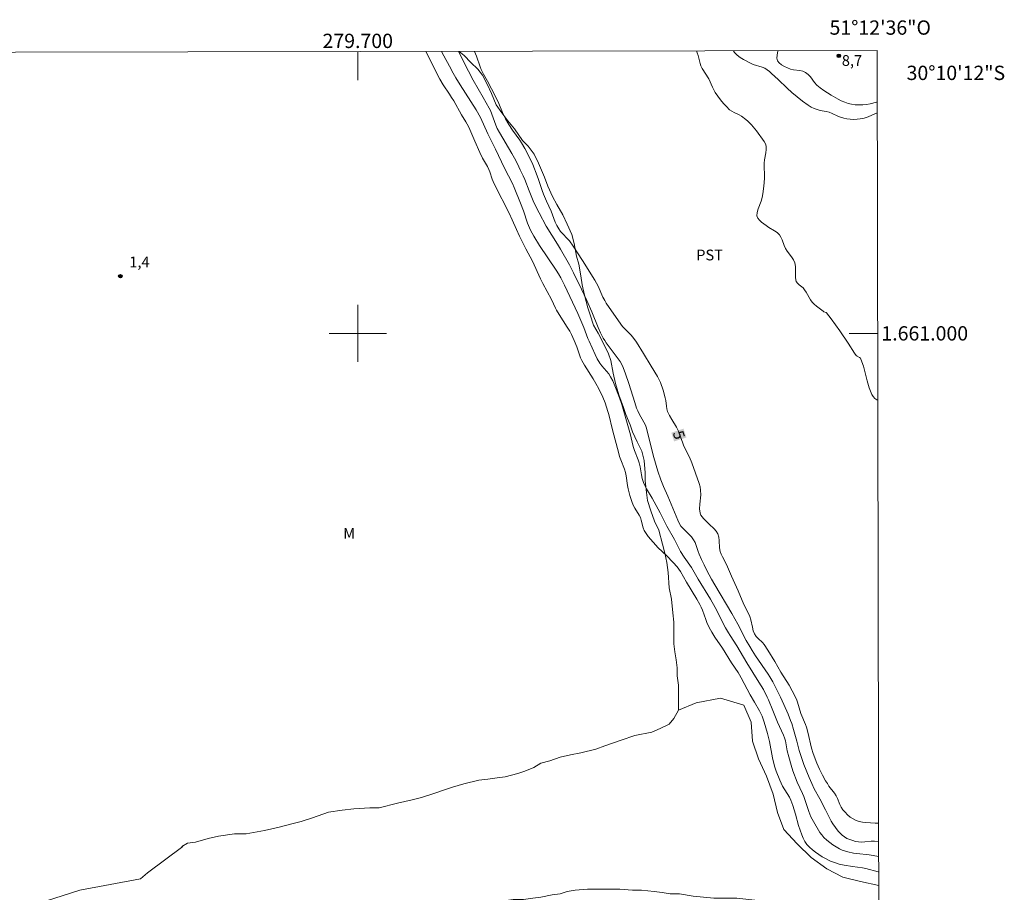
# Model space of a CAD drawing. Units: metres. Extents: x 279275 to 279790, y 1660478 to 1661044.
# Drawn here: x 279653 to 279790, y 1660922 to 1661044 of the extents above; entities that cross this region are included whole.
import ezdxf
from ezdxf.enums import TextEntityAlignment as Align

# ---------------------------------------------------------------- set-up
doc = ezdxf.new("R2010")
doc.units = ezdxf.units.M
doc.header["$MEASUREMENT"] = 0
for name, color, linetype, lineweight in [('Articulacao', 7, 'Continuous', 18), ('Coordenadas', 7, 'Continuous', 9), ('Malha_Coordenadas', 7, 'Continuous', 15), ('Topon_Curvas_Mestras_Masc', 255, 'Continuous', 9)]:
    doc.layers.add(name, color=color, linetype=linetype, lineweight=lineweight)
for name, color, linetype, lineweight, true_color in [('Cultura', 7, 'Orla8', 9, 0x00ff33), ('Curvas_Intermediarias', 7, 'Continuous', 9, 0x783c14), ('Curvas_Mestras', 7, 'Continuous', 20, 0x783c14), ('Pto_Cotado', 7, 'Continuous', 9, 0x783c14), ('Topon_Cultura', 7, 'Continuous', 9, 0x00ff33), ('Topon_Curvas_Mestras', 7, 'Continuous', 9, 0x783c14), ('Topon_Pto_Cotado', 7, 'Continuous', 9, 0x783c14), ('Topon_Vegetacao', 7, 'Continuous', 9, 0x00ff33), ('Vegetacao', 7, 'Orla8', 9, 0x00ff33)]:
    doc.layers.add(name, color=color, linetype=linetype, lineweight=lineweight, true_color=true_color)
doc.styles.add('Arial', font='arial.ttf', dxfattribs={"height": 1.5})
doc.styles.get("Standard").update_dxf_attribs({"font": 'arial.ttf'})
doc.linetypes.add('Orla8', pattern='A,6,-0.5,["V",Standard,S=1,R=0,X=-0.5,Y=-1],-0.5,6,-0.5,["V",Standard,S=1,R=0,X=-0.5,Y=-1],-0.5', length=14)

# ---------------------------------------------------------------- blocks, each defined once
blk = doc.blocks.new('Cotas')
at = {"layer": 'Pto_Cotado'}
blk.add_hatch(color=256, dxfattribs=at).paths.add_polyline_path([(0, 0.24, 1), (0, -0.24, 1)])
at = {"layer": 'Pto_Cotado', "lineweight": -3}
blk.add_lwpolyline([(0, -0.24, -1), (0, 0.24, -1)], format="xyb", close=True, dxfattribs=at)

msp = doc.modelspace()

# ---------------------------------------------------------------- linework, layer by layer
at = {"layer": 'Articulacao', "flags": 128}
msp.add_lwpolyline([(279290.98, 1661038.61), (279772.58, 1661039.51), (279773.61, 1660485.23), (279292.02, 1660484.33), (279290.98, 1661038.61)], close=True, dxfattribs=at)
at = {"layer": 'Cultura', "flags": 128}
msp.add_lwpolyline([(279772.8, 1660922.85), (279772.79, 1660922.85), (279770.23, 1660923.41), (279767.78, 1660924.03), (279765.52, 1660925.15), (279763.37, 1660926.74), (279761.38, 1660928.68), (279759.53, 1660930.67), (279758.65, 1660933.03), (279758.04, 1660935.59), (279757.12, 1660938.14), (279755.99, 1660940.55), (279755.17, 1660943.02), (279754.97, 1660945.68), (279753.94, 1660948.03), (279750.68, 1660949.03), (279747.27, 1660948.35), (279744.79, 1660947.33)], dxfattribs=at)
at = {"layer": 'Curvas_Intermediarias', "flags": 128}
for points, elevation in [([(279772.8, 1660924.75), (279772.73, 1660924.76), (279770.97, 1660925.23), (279770.52, 1660925.31), (279769.14, 1660925.49), (279767.96, 1660925.69), (279767.24, 1660925.84), (279766.89, 1660925.94), (279766.07, 1660926.26), (279765.27, 1660926.64), (279764.9, 1660926.86), (279763.97, 1660927.48), (279763.52, 1660927.82), (279763.11, 1660928.19), (279762.74, 1660928.59), (279762.47, 1660929), (279762.25, 1660929.44), (279762.06, 1660929.91), (279761.59, 1660931.25), (279761.18, 1660932.8), (279760.81, 1660934), (279760.67, 1660934.39), (279760.51, 1660934.78), (279760.3, 1660935.18), (279759.35, 1660936.74), (279758.96, 1660937.55), (279758.45, 1660938.81), (279758.22, 1660939.54), (279757.95, 1660940.66), (279757.53, 1660942.97), (279757.27, 1660944.08), (279756.79, 1660945.66), (279756.48, 1660946.51), (279756.15, 1660947.24), (279755.41, 1660948.44), (279754.83, 1660949.47), (279753.58, 1660951.85), (279753.34, 1660952.27), (279753.13, 1660952.61), (279752.2, 1660953.96), (279750.98, 1660955.99), (279749.91, 1660957.53), (279749.46, 1660958.25), (279749.1, 1660958.91), (279748.78, 1660959.59), (279748.61, 1660960.02), (279748.15, 1660961.33), (279747.97, 1660961.76), (279747.79, 1660962.13), (279747.38, 1660962.85), (279745.95, 1660965.24), (279745.09, 1660966.72), (279744.61, 1660967.39), (279744.07, 1660967.99), (279743.13, 1660968.94), (279741.98, 1660970.03), (279741.27, 1660970.8), (279740.59, 1660971.61), (279740.29, 1660972.03), (279740.02, 1660972.47), (279739.87, 1660972.81), (279739.61, 1660973.91), (279739.49, 1660974.27), (279739.32, 1660974.61), (279738.7, 1660975.58), (279738.53, 1660975.92), (279738.34, 1660976.38), (279738.03, 1660977.33), (279737.77, 1660978.29), (279737.68, 1660978.74), (279737.5, 1660980.11), (279737.4, 1660980.56), (279737.27, 1660981.01), (279736.75, 1660982.33), (279736.59, 1660982.77), (279736.46, 1660983.2), (279735.57, 1660986.51), (279735.06, 1660988.66), (279734.94, 1660989.1), (279734.56, 1660990.28), (279734.25, 1660991.06), (279733.69, 1660992.23), (279733.28, 1660992.99), (279732.89, 1660993.63), (279731.66, 1660995.54), (279731.29, 1660996.2), (279731.13, 1660996.57), (279730.63, 1660998.12), (279730.25, 1660999), (279729.84, 1660999.86), (279729.62, 1661000.29), (279729.27, 1661000.88), (279728.14, 1661002.64), (279727.79, 1661003.24), (279727.63, 1661003.53), (279727.09, 1661004.73), (279725.84, 1661006.98), (279725.54, 1661007.6), (279724.41, 1661010.07), (279723.49, 1661011.81), (279722.59, 1661013.59), (279722.17, 1661014.49), (279721.59, 1661015.88), (279721.16, 1661016.81), (279719.15, 1661020.7), (279718.91, 1661021.22), (279718.78, 1661021.55), (279718.45, 1661022.56), (279718.31, 1661022.88), (279718.11, 1661023.3), (279717.44, 1661024.5), (279717.05, 1661025.29), (279716.35, 1661026.85), (279715.66, 1661028.49), (279715.47, 1661028.89), (279715.09, 1661029.55), (279714.49, 1661030.52), (279713.4, 1661032.5), (279713.11, 1661032.98), (279712.82, 1661033.43), (279711.93, 1661034.73), (279711.45, 1661035.52), (279709.56, 1661039.28), (279709.51, 1661039.39)], 2), ([(279711.69, 1661039.4), (279712.02, 1661038.76), (279712.81, 1661037.35), (279713.33, 1661036.36), (279713.7, 1661035.7), (279714.31, 1661034.72), (279716.55, 1661031.22), (279717.14, 1661030.14), (279718.19, 1661027.86), (279719.26, 1661025.74), (279720.52, 1661023.1), (279721.6, 1661020.93), (279721.85, 1661020.39), (279722.75, 1661018.21), (279723.15, 1661017.1), (279723.71, 1661015.4), (279724.12, 1661014.42), (279724.58, 1661013.59), (279725.37, 1661012.29), (279727.7, 1661008.82), (279728.04, 1661008.3), (279728.36, 1661007.76), (279728.89, 1661006.73), (279730.74, 1661002.78), (279731.59, 1661000.8), (279732.16, 1660999.28), (279732.32, 1660998.9), (279733.16, 1660997.04), (279733.47, 1660996.43), (279733.81, 1660995.85), (279734.08, 1660995.45), (279735.06, 1660994.34), (279735.33, 1660993.94), (279735.62, 1660993.38), (279736.11, 1660992.21), (279736.55, 1660991.01), (279736.88, 1660990.04), (279738.11, 1660985.8), (279738.42, 1660984.38), (279738.52, 1660984.04), (279738.67, 1660983.61), (279739.18, 1660982.33), (279739.32, 1660981.9), (279739.45, 1660981.36), (279739.64, 1660980.25), (279739.75, 1660979.7), (279739.91, 1660979.18), (279740.11, 1660978.72), (279740.35, 1660978.28), (279741.14, 1660976.99), (279742.27, 1660974.9), (279743.17, 1660973.07), (279744.26, 1660971.17), (279745.11, 1660969.51), (279745.59, 1660968.74), (279746.61, 1660967.28), (279747.54, 1660965.66), (279749.28, 1660962.87), (279749.93, 1660961.71), (279751.38, 1660958.86), (279751.78, 1660958.13), (279752.01, 1660957.76), (279752.97, 1660956.33), (279754.34, 1660953.96), (279756.06, 1660951.25), (279756.67, 1660950.22), (279757.22, 1660949.16), (279757.38, 1660948.79), (279757.97, 1660947.29), (279758.65, 1660945.68), (279759.48, 1660943.85), (279759.62, 1660943.49), (279759.74, 1660943.04), (279760.01, 1660941.67), (279760.21, 1660940.83), (279760.54, 1660939.66), (279760.8, 1660938.88), (279761.41, 1660937.28), (279762.16, 1660935.69), (279762.33, 1660935.28), (279762.48, 1660934.86), (279762.86, 1660933.58), (279763.01, 1660933.16), (279763.32, 1660932.46), (279763.67, 1660931.78), (279764.57, 1660930.27), (279764.84, 1660929.9), (279765.14, 1660929.56), (279765.52, 1660929.2), (279765.94, 1660928.85), (279766.38, 1660928.53), (279766.83, 1660928.24), (279767.29, 1660927.97), (279767.66, 1660927.8), (279768.46, 1660927.55), (279769.28, 1660927.38), (279769.71, 1660927.31), (279771.46, 1660927.15), (279772.79, 1660926.9)], 3), ([(279772.79, 1660928.99), (279772.19, 1660929.05), (279771.75, 1660929.04), (279770.85, 1660928.94), (279770.41, 1660928.91), (279769.98, 1660928.93), (279769.56, 1660929.01), (279769.15, 1660929.11), (279768.74, 1660929.25), (279768.35, 1660929.43), (279767.99, 1660929.63), (279767.68, 1660929.87), (279767.39, 1660930.15), (279767.12, 1660930.45), (279766.38, 1660931.47), (279766.16, 1660931.85), (279765.33, 1660933.41), (279764.56, 1660934.94), (279763.79, 1660936.34), (279763.42, 1660937.1), (279763.06, 1660937.92), (279762.34, 1660939.75), (279761.82, 1660941.28), (279761.69, 1660941.71), (279761.36, 1660943), (279760.9, 1660944.66), (279760.64, 1660945.47), (279760.48, 1660945.91), (279760.14, 1660946.77), (279759.53, 1660948.15), (279759.06, 1660949.18), (279758.38, 1660950.57), (279757.99, 1660951.3), (279757.58, 1660952.02), (279757.34, 1660952.39), (279755.59, 1660954.94), (279755.11, 1660955.68), (279754.77, 1660956.24), (279754.28, 1660957.08), (279753.09, 1660959.35), (279752.27, 1660960.83), (279749.89, 1660964.87), (279749.44, 1660965.67), (279748.78, 1660966.88), (279748.39, 1660967.64), (279748.04, 1660968.38), (279747.71, 1660969.12), (279747.56, 1660969.53), (279747.29, 1660970.36), (279747.13, 1660970.77), (279746.93, 1660971.14), (279746.62, 1660971.55), (279745.49, 1660972.66), (279745.16, 1660973.07), (279744.91, 1660973.48), (279744.7, 1660973.91), (279743.3, 1660977.26), (279742.7, 1660978.61), (279742.33, 1660979.53), (279741.91, 1660980.76), (279741.35, 1660982.63), (279741.12, 1660983.52), (279740.34, 1660986.74), (279740.18, 1660987.19), (279739.99, 1660987.6), (279739.31, 1660988.75), (279739.11, 1660989.15), (279738.96, 1660989.54), (279738.69, 1660990.34), (279737.88, 1660992.98), (279737.43, 1660994.33), (279737.1, 1660995.22), (279736.89, 1660995.64), (279736.65, 1660996.05), (279736.38, 1660996.44), (279734.69, 1660998.69), (279734.5, 1660998.98), (279734.3, 1660999.34), (279733.92, 1661000.08), (279733.58, 1661000.84), (279732.72, 1661002.99), (279732, 1661004.61), (279731.26, 1661006.19), (279730.15, 1661008.47), (279729.57, 1661009.58), (279728.34, 1661011.75), (279727.92, 1661012.46), (279726.34, 1661014.99), (279725.33, 1661016.84), (279724.89, 1661017.71), (279724.51, 1661018.54), (279723.94, 1661019.9), (279723.32, 1661021.48), (279723.1, 1661022), (279722.71, 1661022.85), (279722.3, 1661023.69), (279721.9, 1661024.46), (279721.52, 1661025.14), (279719.8, 1661028.05), (279719.5, 1661028.62), (279719.29, 1661029.11), (279718.73, 1661030.62), (279718.53, 1661031.12), (279718.35, 1661031.49), (279717.54, 1661032.94), (279716.12, 1661035.36), (279715.45, 1661036.64), (279714.07, 1661039.4)], 4), ([(279772.67, 1660990.64), (279772.54, 1660990.7), (279772.26, 1660990.91), (279772.01, 1660991.16), (279771.84, 1660991.44), (279771.47, 1660992.38), (279771.18, 1660993.38), (279770.64, 1660995.41), (279770.31, 1660996.38), (279770.22, 1660996.52), (279770.08, 1660996.62), (279769.77, 1660996.8), (279769.65, 1660996.92), (279769.41, 1660997.25), (279768.52, 1660998.65), (279767.34, 1661000.36), (279766.14, 1661002.04), (279765.51, 1661002.86), (279765.44, 1661002.92), (279765.13, 1661003.03), (279765.04, 1661003.08), (279764.08, 1661003.8), (279763.78, 1661004.07), (279763.51, 1661004.35), (279763.27, 1661004.68), (279762.67, 1661005.76), (279762.44, 1661006.1), (279762.21, 1661006.34), (279761.66, 1661006.76), (279761.42, 1661006.99), (279761.26, 1661007.26), (279761.16, 1661007.74), (279761.14, 1661008.27), (279761.16, 1661008.82), (279761.15, 1661009.36), (279761.05, 1661009.86), (279760.86, 1661010.29), (279760.6, 1661010.69), (279760.01, 1661011.47), (279759.75, 1661011.88), (279759.57, 1661012.26), (279759.29, 1661013.07), (279759.13, 1661013.45), (279758.91, 1661013.79), (279758.6, 1661014.08), (279758.23, 1661014.33), (279757.44, 1661014.79), (279757.07, 1661015.05), (279756.43, 1661015.54), (279756.13, 1661015.81), (279755.9, 1661016.1), (279755.78, 1661016.41), (279755.8, 1661016.9), (279755.94, 1661017.4), (279756.35, 1661018.46), (279756.51, 1661018.99), (279756.6, 1661019.51), (279756.74, 1661020.56), (279756.82, 1661021.62), (279756.83, 1661022.05), (279756.77, 1661023.35), (279756.78, 1661023.79), (279756.83, 1661024.27), (279757.01, 1661025.23), (279757.07, 1661025.71), (279757.04, 1661026.17), (279756.95, 1661026.49), (279756.78, 1661026.8), (279755.71, 1661028.29), (279755.26, 1661028.85), (279755.02, 1661029.12), (279754.49, 1661029.64), (279754.21, 1661029.89), (279753.62, 1661030.34), (279753.29, 1661030.53), (279752.59, 1661030.85), (279752.26, 1661031.03), (279751.96, 1661031.25), (279751.51, 1661031.68), (279751.09, 1661032.14), (279750.69, 1661032.63), (279750.31, 1661033.13), (279749.95, 1661033.64), (279749.74, 1661034.01), (279749.56, 1661034.39), (279749.05, 1661035.56), (279748.14, 1661036.99), (279747.95, 1661037.37), (279747.82, 1661037.72), (279747.56, 1661038.84), (279747.44, 1661039.2), (279747.32, 1661039.46)], 6), ([(279772.6, 1661030.83), (279772.36, 1661030.71), (279771.84, 1661030.48), (279771.3, 1661030.27), (279770.76, 1661030.09), (279770.21, 1661029.97), (279769.76, 1661029.91), (279769.29, 1661029.9), (279768.81, 1661029.92), (279768.34, 1661029.98), (279767.89, 1661030.07), (279767.47, 1661030.19), (279767.07, 1661030.36), (279766.27, 1661030.74), (279765.86, 1661030.89), (279765.45, 1661031), (279764.6, 1661031.16), (279764.18, 1661031.26), (279763.78, 1661031.4), (279763.35, 1661031.62), (279762.93, 1661031.88), (279762.13, 1661032.45), (279761.37, 1661033.04), (279760.67, 1661033.64), (279759.98, 1661034.26), (279758.72, 1661035.47), (279757.82, 1661036.31), (279757.52, 1661036.58), (279757.21, 1661036.83), (279756.88, 1661037.04), (279756.49, 1661037.21), (279755.25, 1661037.58), (279754.85, 1661037.75), (279753.89, 1661038.26), (279753.43, 1661038.55), (279753.01, 1661038.87), (279752.65, 1661039.23), (279752.52, 1661039.47)], 7), ([(279772.6, 1661032.37), (279772.46, 1661032.31), (279771.59, 1661032.09), (279771.08, 1661032), (279770.55, 1661031.94), (279770.03, 1661031.92), (279769.5, 1661031.95), (279768.99, 1661032.01), (279768.51, 1661032.13), (279768.03, 1661032.3), (279767.56, 1661032.5), (279767.11, 1661032.73), (279766.14, 1661033.28), (279765.62, 1661033.6), (279765.11, 1661033.95), (279764.62, 1661034.32), (279764.15, 1661034.7), (279763.82, 1661035.05), (279763.24, 1661035.83), (279762.93, 1661036.19), (279762.58, 1661036.47), (279762.2, 1661036.63), (279761.77, 1661036.71), (279760.88, 1661036.82), (279760.46, 1661036.94), (279759.63, 1661037.3), (279759.22, 1661037.53), (279758.88, 1661037.79), (279758.65, 1661038.1), (279758.56, 1661038.47), (279758.58, 1661038.89), (279758.69, 1661039.48)], 8)]:
    msp.add_lwpolyline(points, dxfattribs=dict(at, elevation=elevation))
at = {"layer": 'Curvas_Mestras', "elevation": 5, "flags": 128}
msp.add_lwpolyline([(279772.78, 1660931.56), (279772.31, 1660931.56), (279770.98, 1660931.64), (279770.51, 1660931.69), (279770.06, 1660931.78), (279769.64, 1660931.92), (279769.22, 1660932.14), (279768.82, 1660932.41), (279768.44, 1660932.73), (279768.09, 1660933.07), (279767.77, 1660933.43), (279767.54, 1660933.79), (279767.35, 1660934.18), (279767.03, 1660935), (279766.83, 1660935.39), (279766.61, 1660935.74), (279765.84, 1660936.73), (279765.61, 1660937.08), (279765.37, 1660937.47), (279764.94, 1660938.28), (279764.53, 1660939.1), (279764.14, 1660939.96), (279763.62, 1660941.29), (279763.4, 1660942.04), (279762.88, 1660944.25), (279762.69, 1660944.96), (279762.55, 1660945.35), (279761.91, 1660946.9), (279761.43, 1660948.47), (279761.29, 1660948.86), (279760.7, 1660950.05), (279760.26, 1660950.82), (279759.09, 1660952.67), (279758.25, 1660954.16), (279757.31, 1660955.73), (279756.79, 1660956.51), (279756.53, 1660956.81), (279755.93, 1660957.37), (279755.66, 1660957.66), (279755.44, 1660957.99), (279755.26, 1660958.45), (279755.13, 1660958.94), (279754.93, 1660959.95), (279754.79, 1660960.44), (279754.65, 1660960.78), (279753.95, 1660962.13), (279753.13, 1660964.03), (279752.22, 1660966.07), (279751.52, 1660967.69), (279750.94, 1660968.78), (279750.76, 1660969.15), (279750.63, 1660969.53), (279750.54, 1660970.02), (279750.49, 1660971.04), (279750.44, 1660971.54), (279750.3, 1660971.99), (279750.08, 1660972.36), (279749.78, 1660972.7), (279749.09, 1660973.33), (279748.32, 1660974.12), (279748.1, 1660974.36), (279747.92, 1660974.61), (279747.82, 1660974.89), (279747.76, 1660975.5), (279747.8, 1660976.15), (279747.92, 1660977.45), (279747.9, 1660978.09), (279747.82, 1660978.55), (279747.69, 1660979.01), (279746.66, 1660981.91), (279746.33, 1660982.69), (279745.57, 1660984.25), (279745.41, 1660984.66), (279744.97, 1660985.91), (279744.8, 1660986.31), (279744.51, 1660986.87), (279743.86, 1660987.96), (279743.55, 1660988.51), (279743.29, 1660989.07), (279743.18, 1660989.44), (279743.12, 1660989.82), (279743.03, 1660990.6), (279742.96, 1660990.98), (279742.65, 1660992.06), (279742.28, 1660993.11), (279742.07, 1660993.62), (279741.88, 1660993.99), (279740.98, 1660995.4), (279739.94, 1660997.18), (279738.94, 1660998.75), (279738.41, 1660999.47), (279738.14, 1660999.78), (279737.25, 1661000.66), (279736.98, 1661000.97), (279736.41, 1661001.74), (279734.72, 1661004.24), (279734.52, 1661004.58), (279734.26, 1661005.07), (279733.57, 1661006.58), (279733.12, 1661007.44), (279731.39, 1661010.18), (279730.09, 1661012.19), (279729.57, 1661012.92), (279729.28, 1661013.26), (279728.64, 1661013.9), (279728.34, 1661014.23), (279728.08, 1661014.59), (279727.82, 1661015.05), (279727.6, 1661015.54), (279727.01, 1661017.07), (279726.35, 1661018.48), (279725.94, 1661019.44), (279725.75, 1661019.95), (279725.26, 1661021.5), (279725.08, 1661022.02), (279724.44, 1661023.61), (279723.97, 1661024.66), (279723.36, 1661025.85), (279722.9, 1661026.62), (279722.66, 1661026.99), (279721.64, 1661028.39), (279721.13, 1661029.19), (279720.65, 1661030), (279720.42, 1661030.42), (279720.23, 1661030.84), (279719.71, 1661032.13), (279719.26, 1661033.1), (279718.13, 1661035.24), (279717.57, 1661036.22), (279717.22, 1661036.89), (279717.08, 1661037.25), (279716.58, 1661038.75), (279716.32, 1661039.4)], dxfattribs=at)
at = {"layer": 'Malha_Coordenadas', "flags": 128}
for points in [[(279700, 1661039.37), (279700, 1661035.37)], [(279700, 1661004), (279700, 1660996)], [(279704, 1661000), (279696, 1661000)], [(279772.66, 1661000), (279768.66, 1661000)]]:
    msp.add_lwpolyline(points, dxfattribs=at)
at = {"layer": 'Topon_Curvas_Mestras_Masc'}
msp.add_solid([(279743.81, 1660986.12, 5), (279744.2, 1660984.9, 5), (279745.52, 1660986.68, 5), (279745.92, 1660985.45, 5)], dxfattribs=at)
at = {"layer": 'Vegetacao', "flags": 128}
for points in [[(279661.15, 1660922.19), (279655.21, 1660920.27), (279653.61, 1660919.95), (279652.01, 1660919.47), (279650.25, 1660919.15), (279649.13, 1660918.99), (279647.85, 1660918.68), (279646.41, 1660918.36), (279645.28, 1660918.2), (279644, 1660917.88), (279642.72, 1660917.24), (279641.76, 1660916.59), (279640.64, 1660915.95), (279639.68, 1660915.63), (279638.56, 1660915.3), (279637.44, 1660915.3), (279635.67, 1660915.15), (279634.23, 1660914.99), (279632.94, 1660914.99), (279631.34, 1660914.99), (279630.06, 1660914.99), (279628.3, 1660914.99), (279626.85, 1660915.15), (279624.77, 1660915.15), (279623.33, 1660915.31), (279621.73, 1660915.64), (279620.45, 1660915.8), (279619.33, 1660916.28), (279618.85, 1660916.92), (279618.05, 1660917.56), (279617.09, 1660918.36), (279615.96, 1660919.17), (279614.84, 1660919.97), (279613.56, 1660920.93), (279612.76, 1660921.57), (279611.8, 1660922.69), (279611.16, 1660923.97), (279610.68, 1660924.93), (279610.2, 1660926.05), (279609.88, 1660927.18), (279609.4, 1660928.46), (279609.08, 1660929.42), (279608.76, 1660930.86), (279608.44, 1660931.82), (279608.12, 1660933.26), (279608.12, 1660934.54), (279608.12, 1660935.82), (279608.12, 1660936.95), (279608.12, 1660938.55), (279608.12, 1660939.67), (279608.12, 1660940.96), (279608.28, 1660942.24), (279608.28, 1660944.16), (279608.28, 1660945.6), (279608.45, 1660947.37), (279608.45, 1660948.97), (279608.61, 1660950.73), (279608.77, 1660952.65), (279609.09, 1660954.41), (279609.25, 1660956.02), (279609.41, 1660957.78), (279609.73, 1660959.54), (279609.89, 1660961.78), (279610.05, 1660963.54), (279610.21, 1660965.62), (279610.21, 1660966.76), (279610.21, 1660968.52), (279610.21, 1660969.96), (279610.21, 1660971.72), (279610.22, 1660973.8), (279610.22, 1660975.4), (279610.22, 1660976.53), (279610.22, 1660977.81), (279610.22, 1660979.57), (279610.22, 1660981.49), (279610.22, 1660982.61), (279610.06, 1660984.37), (279609.9, 1660985.82), (279609.74, 1660987.26), (279609.58, 1660989.02), (279609.58, 1660990.3), (279609.42, 1660992.07), (279609.42, 1660993.67), (279609.42, 1660995.44), (279609.26, 1660996.88), (279609.1, 1660998.48), (279608.94, 1660999.92), (279608.78, 1661002), (279608.62, 1661003.44), (279608.3, 1661005.21), (279608.3, 1661006.81), (279608.14, 1661008.89), (279607.98, 1661010.49), (279607.82, 1661012.25), (279607.82, 1661013.69), (279607.83, 1661015.94), (279607.99, 1661017.39), (279608.15, 1661019.31), (279608.47, 1661020.91), (279608.95, 1661022.99), (279609.27, 1661024.76), (279609.59, 1661026.68), (279609.75, 1661027.8), (279609.91, 1661029.72), (279610.07, 1661031.48), (279610.23, 1661032.6), (279610.39, 1661034.53), (279610.55, 1661036.29), (279610.88, 1661038.21), (279610.98, 1661039.21)], [(279714.19, 1661039.4), (279714.86, 1661038.82), (279715.82, 1661037.86), (279716.78, 1661036.9), (279717.42, 1661036.09), (279718.06, 1661034.81), (279718.7, 1661033.53), (279719.34, 1661031.93), (279720.15, 1661030.81), (279720.95, 1661029.69), (279721.91, 1661028.57), (279723.03, 1661026.96), (279723.83, 1661026.16), (279724.63, 1661025.04), (279725.27, 1661023.76), (279726.07, 1661021.84), (279726.55, 1661020.56), (279727.19, 1661019.11), (279727.83, 1661017.99), (279728.63, 1661016.54), (279729.27, 1661015.26), (279729.91, 1661013.82), (279730.23, 1661012.54), (279730.55, 1661010.77), (279730.87, 1661009.65), (279731.19, 1661008.05), (279731.35, 1661006.77), (279731.67, 1661005.33), (279732.15, 1661003.57), (279732.47, 1661002.61), (279732.95, 1661001.16), (279733.59, 1661000.04), (279734.23, 1660998.76), (279735.04, 1660997.16), (279735.36, 1660996.2), (279735.68, 1660994.44), (279736, 1660992.99), (279736.48, 1660991.39), (279737.12, 1660989.62), (279737.44, 1660988.66), (279738.08, 1660987.22), (279738.4, 1660986.26), (279739.04, 1660984.82), (279739.68, 1660983.53), (279740, 1660982.25), (279740.16, 1660980.49), (279740.16, 1660979.37), (279740.32, 1660977.77), (279740.48, 1660976.65), (279740.96, 1660975.2), (279741.44, 1660973.76), (279742.08, 1660972.48), (279742.56, 1660970.56), (279742.88, 1660969.28), (279743.2, 1660968), (279743.36, 1660966.56), (279743.52, 1660964.46), (279743.84, 1660962.86), (279744, 1660960.94), (279744.16, 1660959.66), (279744.16, 1660957.74), (279744.16, 1660956.61), (279744.32, 1660955.49), (279744.48, 1660954.37), (279744.64, 1660953.25), (279744.64, 1660952.13), (279744.8, 1660950.85), (279744.8, 1660949.57), (279744.8, 1660948.45), (279744.79, 1660947.33), (279744.15, 1660946.2), (279743.51, 1660945.4), (279742.23, 1660944.76), (279741.11, 1660944.28), (279738.71, 1660943.8), (279736.79, 1660943.16), (279734.54, 1660942.36), (279733.25, 1660941.88), (279731.17, 1660941.4), (279729.73, 1660941.08), (279728.29, 1660940.76), (279726.84, 1660940.27), (279725.56, 1660939.95), (279724.6, 1660939.31), (279723.32, 1660938.83), (279722.36, 1660938.51), (279720.6, 1660938.03), (279719.48, 1660937.87), (279718.19, 1660937.71), (279716.91, 1660937.55), (279714.83, 1660937.07), (279713.23, 1660936.59), (279712.27, 1660936.27), (279710.51, 1660935.63), (279708.89, 1660935.15), (279707.61, 1660934.83), (279705.53, 1660934.35), (279702.97, 1660933.71), (279701.69, 1660933.71), (279699.44, 1660933.55), (279697.84, 1660933.39), (279695.92, 1660933.08), (279693.68, 1660932.28), (279692.08, 1660931.8), (279690.79, 1660931.48), (279689.03, 1660931), (279686.95, 1660930.52), (279684.39, 1660930.04), (279682.78, 1660930.04), (279680.53, 1660929.72), (279679.09, 1660929.4), (279677.33, 1660928.92), (279676.21, 1660928.76), (279675.41, 1660928.28), (279675.57, 1660928.28), (279670.6, 1660924.59), (279669.64, 1660923.79), (279661.15, 1660922.19)], [(279772.85, 1660894.1), (279771.7, 1660893.8), (279769.77, 1660893.16), (279768.65, 1660892.84), (279767.53, 1660892.68), (279766.41, 1660892.36), (279764.49, 1660891.88), (279763.05, 1660891.4), (279761.44, 1660890.92), (279759.68, 1660890.28), (279758.07, 1660889.79), (279756.31, 1660889.31), (279755.03, 1660888.99), (279753.59, 1660888.83), (279752.47, 1660888.99), (279750.7, 1660889.31), (279749.42, 1660889.63), (279747.98, 1660890.13), (279746.7, 1660890.61), (279744.78, 1660891.41), (279743.5, 1660891.89), (279741.9, 1660892.21), (279740.61, 1660892.37), (279739.17, 1660892.37), (279737.89, 1660892.53), (279736.45, 1660892.69), (279735.01, 1660892.85), (279733.4, 1660893.33), (279732.12, 1660893.97), (279730.51, 1660894.62), (279729.39, 1660895.1), (279728.43, 1660895.74), (279727.47, 1660896.54), (279726.83, 1660897.34), (279726.35, 1660898.3), (279725.87, 1660899.42), (279725.39, 1660901.02), (279724.91, 1660902.47), (279724.43, 1660904.23), (279723.79, 1660905.51), (279723.15, 1660907.11), (279722.51, 1660908.23), (279721.87, 1660909.51), (279721.55, 1660910.63), (279721.23, 1660912.24), (279720.91, 1660913.2), (279720.59, 1660914.64), (279720.27, 1660916.09), (279719.79, 1660917.05), (279719.79, 1660917.85), (279719.79, 1660919.29), (279720.11, 1660920.25), (279720.75, 1660920.74), (279721.71, 1660920.89), (279723.15, 1660920.89), (279724.44, 1660921.05), (279725.56, 1660921.21), (279727.16, 1660921.53), (279728.28, 1660921.69), (279729.24, 1660922.01), (279730.36, 1660922.17), (279732.12, 1660922.33), (279733.57, 1660922.33), (279735.5, 1660922.33), (279736.62, 1660922.33), (279738.38, 1660922.17), (279739.66, 1660922.17), (279741.42, 1660922.01), (279742.54, 1660921.85), (279743.67, 1660921.69), (279744.95, 1660921.69), (279746.87, 1660921.37), (279748.31, 1660921.21), (279749.75, 1660921.05), (279751.03, 1660921.05), (279752.15, 1660921.05), (279752.96, 1660921.05), (279758.88, 1660920.4), (279759.85, 1660920.08), (279761.13, 1660919.76), (279762.25, 1660919.44), (279763.54, 1660919.12), (279764.66, 1660918.8), (279765.62, 1660918.48), (279766.9, 1660918.32), (279768.82, 1660918.16), (279770.26, 1660918.16), (279771.7, 1660918.16), (279772.81, 1660918.16)]]:
    msp.add_lwpolyline(points, dxfattribs=at)

# ---------------------------------------------------------------- block references
at = {"layer": 'Pto_Cotado'}
for p in [(279767.22, 1661038.78, 8.74), (279666.83, 1661007.98, 1.37)]:
    msp.add_blockref('Cotas', p, dxfattribs=at)

# ---------------------------------------------------------------- texts
at = {"layer": 'Coordenadas', "style": 'Arial'}
for s, p in [('51°12\'36"O', (279773, 1661041.73)), ('279.700', (279700, 1661039.87))]:
    msp.add_text(s, height=2, dxfattribs=at).set_placement(p, align=Align.CENTER)
for s, p in [('30°10\'12"S', (279776.68, 1661036.4)), ('1.661.000', (279773.16, 1661000))]:
    msp.add_text(s, height=2, dxfattribs=at).set_placement(p, align=Align.MIDDLE_LEFT)
at = {"layer": 'Topon_Cultura', "style": 'Arial'}
msp.add_text('PST', height=1.5, dxfattribs=at).set_placement((279747.28, 1661010.2))
at = {"layer": 'Topon_Curvas_Mestras', "style": 'Arial'}
msp.add_text('5', height=1.5, rotation=287.9377, dxfattribs=at).set_placement((279743.99, 1660986.11, 5))
at = {"layer": 'Topon_Pto_Cotado', "style": 'Arial'}
for s, p in [('8,7', (279767.63, 1661037.38, 8.74)), ('1,4', (279668.08, 1661009.23, 1.37))]:
    msp.add_text(s, height=1.5, dxfattribs=at).set_placement(p)
at = {"layer": 'Topon_Vegetacao', "style": 'Arial'}
msp.add_text('M', height=1.5, dxfattribs=at).set_placement((279697.97, 1660971.29))

doc.saveas('drawing.dxf')
